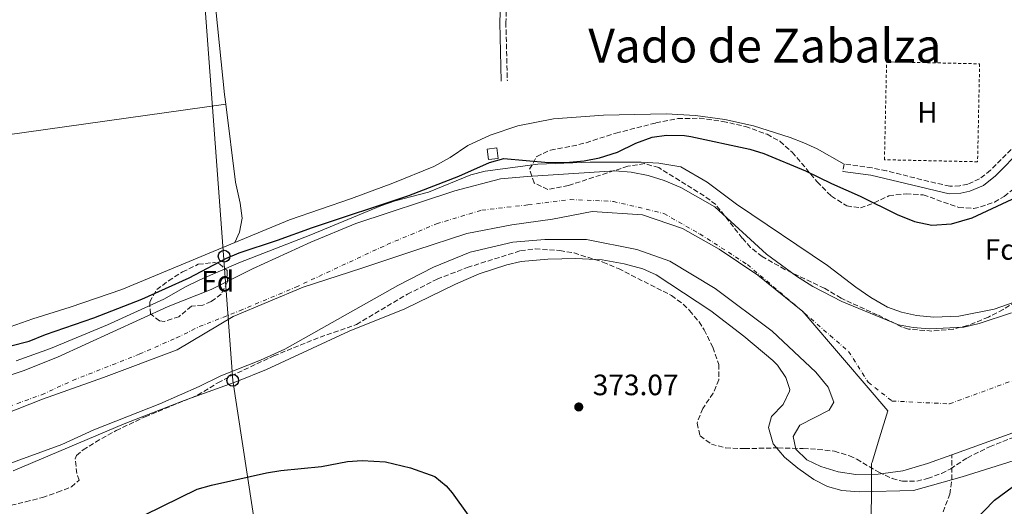
# Model space of a CAD drawing. Units: metres. Extents: x 597117 to 600559, y 4736053 to 4738416.
# Drawn here: x 598252 to 598587, y 4737374 to 4737540 of the extents above; entities that cross this region are included whole.
import ezdxf
from ezdxf.enums import TextEntityAlignment as Align

# ---------------------------------------------------------------- set-up
doc = ezdxf.new("R2010")
doc.units = ezdxf.units.M
doc.header["$MEASUREMENT"] = 0
for name, pattern in [('DGN Style 1', [1.045693079995523, 0.001739921930109024, -1.043953158065414]), ('DGN Style 2', [1.7399219301090239, 1.043953158065414, -0.6959687720436097]), ('DGN Style 3', [2.435890702152634, 1.739921930109024, -0.6959687720436097]), ('DGN Style 4', [2.7856150101045474, 1.391937544087219, -0.6959687720436097, 0.001739921930109024, -0.6959687720436097])]:
    doc.linetypes.add(name, pattern=pattern)
for name, color, linetype, lineweight in [('Barranco lineal', 142, 'DGN Style 3', 13), ('Camino', 7, 'DGN Style 3', 0), ('Caseta-cabaña', 1, 'Continuous', 0), ('Cauce permanente', 151, 'Continuous', 13), ('Cauce permanente (área)', 142, 'Continuous', 13), ('Cauce permanente no visto', 142, 'DGN Style 1', 13), ('Cota de punto acotado terreno', 7, 'Continuous', 0), ('Curva de nivel directora', 30, 'Continuous', 30), ('Curva de nivel intermedia', 30, 'Continuous', 0), ('Eje cauce permanente (área)', 70, 'DGN Style 4', 0), ('Etiqueta de uso rústico', 92, 'Continuous', 0), ('Etiqueta de zona arbolada', 92, 'Continuous', 0), ('Límite de municipio', 7, 'Continuous', 0), ('Línea de cambio de uso (parcela vista)', 92, 'Continuous', 0), ('Línea telefónica', 7, 'Continuous', 0), ('Margen derecho', 7, 'Continuous', 0), ('Poste telefónico', 7, 'Continuous', 0), ('Punto acotado terreno (símbolo)', 7, 'Continuous', 0), ('Tela metálica o alambrada', 7, 'DGN Style 2', 0), ('Texto de Área (paraje) menor', 7, 'Continuous', 0), ('Zona arbolada', 92, 'DGN Style 3', 0), ('Zona delimitada', 6, 'Continuous', 0)]:
    doc.layers.add(name, color=color, linetype=linetype, lineweight=lineweight)
doc.styles.add('Style-Arial', font='arial.ttf')

# ---------------------------------------------------------------- blocks, each defined once
blk = doc.blocks.new('5PATER')
at = {"layer": 'Cauce permanente no visto', "linetype": 'Continuous', "lineweight": 0}
h = blk.add_hatch(color=51, dxfattribs=at)
edge = h.paths.add_edge_path()
edge.add_ellipse((0, 0), major_axis=(-0.1095731443231308, -0.1110710700762829), ratio=0.9994222409660317, start_angle=0, end_angle=360)
blk = doc.blocks.new('5PTT')
at = {"layer": 'Zona delimitada', "color": 7, "linetype": 'Continuous', "lineweight": 30}
blk.add_circle((2.382683753967285e-05, 4.306399822235108e-05), 0.1995000005932858, dxfattribs=at)

msp = doc.modelspace()

# ---------------------------------------------------------------- linework, layer by layer
at = {"layer": 'Barranco lineal', "color": 142, "linetype": 'DGN Style 3', "lineweight": 13}
msp.add_polyline3d([(598566.0999999996, 4737372.09, 371.070000000007), (598568.3600000005, 4737378.15, 369.679999999993), (598569.0999999996, 4737383.039999999, 369.1199999999953), (598569.0099999999, 4737391.480000001, 370.3699999999953)], dxfattribs=at)
at = {"layer": 'Camino', "color": 7, "linetype": 'DGN Style 3', "lineweight": 0, "elevation": 375.729999999996, "flags": 128}
msp.add_lwpolyline([(598532.3799999988, 4737490.480000001), (598532.03, 4737487.970000002)], dxfattribs=at)
at = {"layer": 'Camino', "color": 7, "linetype": 'DGN Style 3', "lineweight": 0}
for points in [[(598303.1400000008, 4737762.100000001, 376.4700000000012), (598312.3599999987, 4737761.930000001, 376.4700000000012), (598343.5799999975, 4737757.350000001, 376.4700000000012), (598385.0699999991, 4737752.61, 376.4700000000012), (598394.1099999984, 4737752.040000003, 376.4700000000012), (598399.039999999, 4737750.619999999, 376.4700000000012), (598400.4800000007, 4737749.190000001, 376.4700000000012), (598402.5700000006, 4737741.600000001, 376.4700000000012), (598403.489999997, 4737720.050000001, 377.2599999999948), (598404.0599999992, 4737684.949999999, 377.2599999999948), (598404.1900000012, 4737655.600000001, 377.2599999999948), (598403.8500000014, 4737640.200000001, 377.2599999999948), (598404.7899999979, 4737618.210000001, 377.2599999999948), (598409.199999998, 4737615.800000002, 377.2599999999948), (598414.989999997, 4737607.620000001, 377.2599999999948), (598418.3299999986, 4737595.52, 377.2599999999948), (598418.2600000015, 4737564.320000002, 377.2599999999948), (598417.3500000018, 4737538.660000001, 377.2599999999948), (598417.8500000003, 4737518.75, 377.2599999999948)], [(598590.9499999994, 4737497.200000001, 375.4900000000054), (598582.2199999989, 4737488.369999999, 375.5299999999988), (598578.5199999996, 4737485.400000001, 375.6699999999983), (598574.4499999993, 4737483.670000001, 375.7899999999936), (598571.7699999993, 4737483.060000001, 375.850000000006), (598568.3999999987, 4737482.92, 375.9700000000011), (598558.8599999989, 4737485.140000002, 376.2299999999959), (598546.8099999991, 4737488.190000001, 376.070000000007), (598541.9200000007, 4737489.180000001, 375.9499999999971), (598532.3799999988, 4737490.480000001, 375.729999999996)]]:
    msp.add_polyline3d(points, dxfattribs=at)
at = {"layer": 'Caseta-cabaña', "color": 1, "linetype": 'Continuous', "lineweight": 0}
msp.add_polyline3d([(598414.7199999997, 4737492.41, 380.3899999999995), (598411.4299999997, 4737491.980000001, 380.3899999999995), (598410.9800000006, 4737495.52, 381.1699999999983), (598414.2599999999, 4737495.939999999, 381.1699999999983)], close=True, dxfattribs=at)
msp.add_polyline3d([(598411.4299999997, 4737491.980000001, 380.3899999999995), (598410.9800000006, 4737495.52, 381.1699999999983), (598414.2599999999, 4737495.939999999, 381.1699999999983), (598414.7199999997, 4737492.41, 380.3899999999995), (598411.4299999997, 4737491.980000001, 380.3899999999995)], dxfattribs=at)
at = {"layer": 'Cauce permanente', "color": 151, "linetype": 'Continuous', "lineweight": 13}
for points in [[(598239.2300000006, 4737415.49, 369.0599999999977), (598253.1900000004, 4737420.130000001, 369.0599999999977), (598264.79, 4737424.77, 369.0599999999977), (598302.5099999999, 4737441.970000001, 369.2400000000052), (598317.0700000003, 4737447.730000001, 369.2400000000052), (598331.1500000004, 4737454.850000001, 369.3000000000029), (598350.9500000002, 4737463.890000001, 369.4199999999983), (598366.2699999996, 4737470.210000001, 369.6000000000058), (598400.0300000003, 4737481.33, 369.8999999999942), (598415.5499999998, 4737485.41, 369.7799999999988), (598424.6699999999, 4737486.289999999, 369.7799999999988), (598454.4299999997, 4737488.130000001, 369.7799999999988), (598460.0300000003, 4737487.730000001, 369.7799999999988), (598465.7100000001, 4737486.609999999, 369.7799999999988), (598471.2300000006, 4737484.850000001, 369.7799999999988), (598476.8700000001, 4737482.449999999, 369.7799999999988), (598488.4299999997, 4737475.970000001, 369.7799999999988), (598505.9900000002, 4737459.810000001, 369.7799999999988), (598516.2699999996, 4737452.369999999, 369.7799999999988), (598521.8300000001, 4737448.850000001, 369.7799999999988), (598531.6699999999, 4737443.65, 369.7799999999988), (598550.9100000003, 4737435.810000001, 370.0200000000041), (598555.8700000001, 4737434.850000001, 370.0200000000041), (598561.3899999997, 4737434.369999999, 370.0200000000041), (598573.1100000005, 4737435.01, 369.9600000000065), (598578.3899999997, 4737436.210000001, 369.8999999999942), (598589.3499999996, 4737439.890000001, 369.8999999999942)], [(598604.8700000001, 4737404.449999999, 370.320000000007), (598569.0099999999, 4737391.480000001, 370.3699999999953), (598560.8300000001, 4737388.529999999, 370.3800000000047), (598552.3499999996, 4737386.130000001, 370.3800000000047), (598544.0300000003, 4737384.930000001, 370.3800000000047), (598536.4299999997, 4737384.850000001, 370.3800000000047), (598530.4299999997, 4737385.730000001, 370.320000000007), (598524.5099999999, 4737387.57, 370.320000000007), (598519.75, 4737389.810000001, 370.320000000007), (598515.9500000002, 4737393.49, 370.320000000007), (598515.0700000003, 4737397.730000001, 370.320000000007), (598517.3899999997, 4737401.65, 370.320000000007), (598527.3499999996, 4737406.689999999, 370.320000000007), (598528.8700000001, 4737409.49, 370.2599999999948), (598526.9900000002, 4737414.529999999, 369.9600000000065), (598522.79, 4737419.65, 369.7200000000012), (598507.9900000002, 4737433.57, 369.7200000000012), (598488.5899999999, 4737448.130000001, 369.7200000000012), (598473.1500000004, 4737457.41, 369.7200000000012), (598461.9100000003, 4737461.41, 369.7799999999988), (598444.75, 4737464.77, 369.4900000000052), (598430.6299999999, 4737464.77, 369.4900000000052), (598419.75, 4737463.890000001, 369.4900000000052), (598405.1500000004, 4737460.449999999, 369.4900000000052), (598392.7100000001, 4737455.41, 369.4900000000052), (598380.5899999999, 4737449.09, 369.4900000000052), (598342.1500000004, 4737427.49, 369.4799999999959), (598333.8700000001, 4737423.730000001, 369.3000000000029), (598320.4299999997, 4737418.449999999, 369.2400000000052), (598312.9900000002, 4737414.77, 369.2400000000052), (598299.6699999999, 4737408.930000001, 369.2400000000052), (598277.1900000004, 4737400.050000001, 369.2400000000052), (598266.3499999996, 4737395.09, 369.2400000000052), (598243.4699999997, 4737386.77, 369.2400000000052)]]:
    msp.add_polyline3d(points, dxfattribs=at)
at = {"layer": 'Cauce permanente (área)', "color": 142, "linetype": 'Continuous', "lineweight": 13, "extrusion": (-0.004457055199127939, 0.0157482617144834, 0.9998660544852616), "elevation": 72308.14614354618, "flags": 128}
msp.add_lwpolyline([(-1866027.361480616, -4394747.525830719), (-1866036.174561802, -4394747.525830719), (-1866044.848758531, -4394748.136822626)], dxfattribs=at)
at = {"layer": 'Cauce permanente (área)', "color": 142, "linetype": 'Continuous', "lineweight": 13}
for points in [[(598589.3499999996, 4737439.890000001, 369.8999999999942), (598578.3899999997, 4737436.210000001, 369.8999999999942), (598573.1100000005, 4737435.01, 369.9600000000065), (598561.3899999997, 4737434.369999999, 370.0200000000041), (598555.8700000001, 4737434.850000001, 370.0200000000041), (598550.9100000003, 4737435.810000001, 370.0200000000041), (598531.6699999999, 4737443.65, 369.7799999999988), (598521.8300000001, 4737448.850000001, 369.7799999999988), (598516.2699999996, 4737452.369999999, 369.7799999999988), (598505.9900000002, 4737459.810000001, 369.7799999999988), (598488.4299999997, 4737475.970000001, 369.7799999999988), (598476.8700000001, 4737482.449999999, 369.7799999999988), (598471.2300000006, 4737484.850000001, 369.7799999999988), (598465.7100000001, 4737486.609999999, 369.7799999999988), (598460.0300000003, 4737487.730000001, 369.7799999999988), (598454.4299999997, 4737488.130000001, 369.7799999999988), (598424.6699999999, 4737486.289999999, 369.7799999999988), (598415.5499999998, 4737485.41, 369.7799999999988), (598400.0300000003, 4737481.33, 369.8999999999942), (598366.2699999996, 4737470.210000001, 369.6000000000058), (598350.9500000002, 4737463.890000001, 369.4199999999983), (598331.1500000004, 4737454.850000001, 369.3000000000029), (598317.0700000003, 4737447.730000001, 369.2400000000052), (598302.5099999999, 4737441.970000001, 369.2400000000052), (598264.79, 4737424.77, 369.0599999999977), (598253.1900000004, 4737420.130000001, 369.0599999999977), (598239.2300000006, 4737415.49, 369.0599999999977)], [(598243.4699999997, 4737386.77, 369.2400000000052), (598266.3499999996, 4737395.09, 369.2400000000052), (598277.1900000004, 4737400.050000001, 369.2400000000052), (598299.6699999999, 4737408.930000001, 369.2400000000052), (598312.9900000002, 4737414.77, 369.2400000000052), (598320.4299999997, 4737418.449999999, 369.2400000000052), (598333.8700000001, 4737423.730000001, 369.3000000000029), (598342.1500000004, 4737427.49, 369.4799999999959), (598380.5899999999, 4737449.09, 369.4900000000052), (598392.7100000001, 4737455.41, 369.4900000000052), (598405.1500000004, 4737460.449999999, 369.4900000000052), (598419.75, 4737463.890000001, 369.4900000000052), (598430.6299999999, 4737464.77, 369.4900000000052), (598444.75, 4737464.77, 369.4900000000052), (598461.9100000003, 4737461.41, 369.7799999999988), (598473.1500000004, 4737457.41, 369.7200000000012), (598488.5899999999, 4737448.130000001, 369.7200000000012), (598507.9900000002, 4737433.57, 369.7200000000012), (598522.79, 4737419.65, 369.7200000000012), (598526.9900000002, 4737414.529999999, 369.9600000000065), (598528.8700000001, 4737409.49, 370.2599999999948), (598527.3499999996, 4737406.689999999, 370.320000000007), (598517.3899999997, 4737401.65, 370.320000000007), (598515.0700000003, 4737397.730000001, 370.320000000007), (598515.9500000002, 4737393.49, 370.320000000007), (598519.75, 4737389.810000001, 370.320000000007), (598524.5099999999, 4737387.57, 370.320000000007), (598530.4299999997, 4737385.730000001, 370.320000000007), (598536.4299999997, 4737384.850000001, 370.3800000000047), (598544.0300000003, 4737384.930000001, 370.3800000000047), (598552.3499999996, 4737386.130000001, 370.3800000000047)], [(598569.0099999999, 4737391.480000001, 370.3699999999953), (598604.8700000001, 4737404.449999999, 370.320000000007)]]:
    msp.add_polyline3d(points, dxfattribs=at)
at = {"layer": 'Curva de nivel directora', "color": 30, "linetype": 'Continuous', "lineweight": 30, "flags": 128}
for points, elevation in [([(598241.2300000007, 4737426.689999999), (598255.1499999992, 4737430.210000004), (598260.7500000006, 4737432.45), (598277.1900000003, 4737438.130000002), (598293.5499999997, 4737444.45), (598309.5800000003, 4737451.720000002), (598322.0700000006, 4737458.290000001), (598326.6599999993, 4737460.289999999), (598339.6700000004, 4737464.529999999), (598351.5399999992, 4737468.930000001), (598384.3499999995, 4737479.810000001), (598401.3500000002, 4737486.369999999), (598411.7500000005, 4737491.010000002), (598416.6299999999, 4737492.340000002), (598431.8299999991, 4737491.010000002), (598438.9900000006, 4737491.09), (598443.9699999985, 4737491.53), (598449.1699999997, 4737492.54), (598455.379999999, 4737494.500000001), (598461.5899999985, 4737497.570000002), (598467.069999999, 4737499.65), (598472.04, 4737500.280000002), (598478.1199999996, 4737500.140000002), (598480.3100000002, 4737499.810000001), (598500.3499999986, 4737495.570000002), (598505.1299999997, 4737494.100000001), (598519.2999999984, 4737488.210000001), (598528.1099999995, 4737483.890000001), (598537.8399999993, 4737479.600000001), (598550.4300000002, 4737473.330000001), (598556.3099999985, 4737470.930000001), (598562.2699999998, 4737469.730000001), (598568.9899999987, 4737470.130000001), (598576.0299999996, 4737472.130000001), (598594.6699999988, 4737480.930000001)], 375), ([(598294.4999999995, 4737371.100000001), (598312.3899999999, 4737379.810000001), (598317.2000000001, 4737381.17), (598335.9100000008, 4737385.41), (598340.8499999985, 4737386.199999999), (598354.6699999984, 4737387.580000001), (598363.4699999985, 4737389.25), (598368.4599999995, 4737389.630000001), (598376.3999999989, 4737389.130000002), (598384.8900000004, 4737387.109999999), (598393.1499999993, 4737384.130000002), (598397.0699999998, 4737380.990000002), (598399.03, 4737378.610000002)], 375), ([(598572.9299999994, 4737365.039999999), (598583.589999999, 4737376.130000002), (598595.5499999993, 4737384.930000001)], 375.0000000000001), ([(598399.03, 4737378.610000002), (598409.35, 4737364.130000002)], 375.0000000000001)]:
    msp.add_lwpolyline(points, dxfattribs=dict(at, elevation=elevation))
at = {"layer": 'Curva de nivel intermedia', "color": 30, "linetype": 'Continuous', "lineweight": 0, "elevation": 370.0000000000001, "flags": 128}
for points in [[(598250.7900000006, 4737423.489999999), (598262.4900000017, 4737427.689999999), (598281.7900000003, 4737435.730000001), (598300.9700000006, 4737444.539999997), (598308.3399999999, 4737448.730000001), (598313.2300000006, 4737451.08), (598326.4699999995, 4737456.849999999), (598351.0300000019, 4737466.369999998), (598374.87, 4737476.289999999), (598379.6700000011, 4737477.969999999), (598390.9900000001, 4737480.929999999), (598405.4699999996, 4737486.77), (598410.2999999998, 4737488.079999999), (598428.1700000003, 4737490.399999999), (598446.0300000014, 4737491.17), (598463.3899999999, 4737491.09), (598469.350000001, 4737490.770000001), (598476.8300000001, 4737489.569999999), (598485.8700000013, 4737484.289999999), (598495.8300000012, 4737476.769999999), (598526.7500000005, 4737455.970000001), (598536.4300000012, 4737448.529999999), (598541.5099999994, 4737445.09), (598547.2300000016, 4737441.730000001), (598551.9299999998, 4737440.029999999), (598557.0300000005, 4737438.890000001), (598562.9000000001, 4737438.390000001)], [(598590.2300000018, 4737389.57), (598572.5499999993, 4737384.050000002), (598556.0700000017, 4737379.409999999), (598537.5100000007, 4737378.929999999), (598531.5899999997, 4737379.409999999), (598526.7599999994, 4737380.699999998), (598522.1500000005, 4737383.07), (598516.6299999997, 4737386.930000001), (598512.1100000001, 4737390.689999999), (598508.27, 4737395.25), (598506.6699999997, 4737400.849999999), (598507.7500000015, 4737404.529999998), (598511.6299999995, 4737408.609999999), (598513.8300000012, 4737413.16), (598513.9100000017, 4737413.730000001), (598512.6300000009, 4737417.890000001), (598509.7400000008, 4737422.039999999), (598508.1500000015, 4737423.649999999), (598498.3500000003, 4737431.890000001), (598487.0500000014, 4737440.53), (598468.5100000007, 4737452.77), (598463.9400000019, 4737454.779999999), (598457.6500000021, 4737456.560000001), (598450.1200000017, 4737457.859999999), (598441.1900000002, 4737458.349999999), (598431.6400000014, 4737458.060000001), (598422.5300000008, 4737457.329999999), (598417.6500000014, 4737456.140000001), (598408.3100000005, 4737453.09), (598400.2700000006, 4737449.569999999), (598382.9500000002, 4737441.25), (598364.0899999997, 4737433.569999999), (598335.950000001, 4737420.529999999), (598325.8200000012, 4737416.460000002), (598307.8700000005, 4737410.050000001), (598287.47, 4737402.029999999), (598249.7500000013, 4737386.029999999)], [(598562.9000000001, 4737438.390000001), (598571.3899999993, 4737438.689999999), (598583.4900000006, 4737441.140000001), (598590.2499999999, 4737443.529999999)]]:
    msp.add_lwpolyline(points, dxfattribs=at)
at = {"layer": 'Eje cauce permanente (área)', "color": 70, "linetype": 'DGN Style 4', "lineweight": 0}
msp.add_polyline3d([(598237.4500000002, 4737403.99, 369.1300000000047), (598259.4299999997, 4737411.980000001, 369.1199999999953), (598270.04, 4737416.84, 369.1199999999953), (598292.6600000003, 4737425.77, 369.1999999999971), (598305.2800000003, 4737431.310000001, 369.2400000000052), (598313.04, 4737435.140000001, 369.2400000000052), (598326.7599999999, 4737440.529999999, 369.2799999999988), (598345.8899999997, 4737448.59, 369.3899999999995), (598376.9699999997, 4737463.08, 369.6000000000058), (598393.7400000002, 4737470.15, 369.6999999999971), (598409.1200000001, 4737474.77, 369.7299999999959), (598424.8600000005, 4737476.59, 369.6499999999942), (598439.2000000002, 4737478.41, 369.6699999999983), (598453.9100000003, 4737477.77, 369.7200000000012), (598471.0700000003, 4737473.65, 369.7799999999988), (598483.3499999996, 4737466.710000001, 369.75), (598499.5, 4737456.279999999, 369.7599999999948), (598516.7199999997, 4737441.66, 369.75), (598533.9299999997, 4737426.680000001, 369.8399999999965), (598540.6299999999, 4737416.210000001, 370.1900000000023), (598548.6900000004, 4737409.84, 370.2299999999959), (598568.2999999998, 4737408.869999999, 370.2200000000012), (598591.3600000005, 4737417.380000001, 370.1399999999995)], dxfattribs=at)
at = {"layer": 'Límite de municipio', "color": 7, "linetype": 'Continuous', "lineweight": 0}
msp.add_polyline3d([(598541.6000000016, 4737370.300000001, 372.08), (598541.6900000013, 4737379.07, 370), (598541.7699999996, 4737388.59, 370.36), (598541.9100000003, 4737389.040000001, 370.36), (598544.4100000003, 4737397.27, 370.33), (598547.2800000012, 4737406.49, 370.26), (598532.5899999999, 4737423.710000001, 369.86), (598518.4200000018, 4737440.300000001, 369.75), (598503.0599999987, 4737452.680000001, 369.76), (598489.9299999997, 4737461.560000001, 369.75), (598477.4699999989, 4737468.540000001, 369.75), (598463.7800000012, 4737473.220000001, 369.7800000000001), (598446.7300000006, 4737474.279999999, 369.61), (598433.1700000018, 4737471.730000001, 369.58), (598419.3500000016, 4737469.810000001, 369.57), (598404.0300000012, 4737466.84, 369.61), (598386.7199999989, 4737461.17, 369.57), (598368.3999999985, 4737455.100000001, 369.54), (598348.4400000013, 4737448.619999999, 369.4000000000001), (598324.6099999994, 4737438.640000001, 369.27), (598305.5, 4737427.230000001, 369.24), (598280.5100000016, 4737417.850000001, 369.17), (598259.6799999997, 4737410.470000001, 369.13), (598237.4699999989, 4737401.779999999, 369.14)], dxfattribs=at)
at = {"layer": 'Línea de cambio de uso (parcela vista)', "color": 92, "linetype": 'Continuous', "lineweight": 0}
for points in [[(598322.0800000001, 4737510.880000001, 377.0599999999977), (598321.6699999999, 4737514.09, 376.9700000000012), (598317.5199999996, 4737554.300000001, 376.9600000000065), (598314.8899999997, 4737584.220000001, 376.9900000000052), (598313.4500000002, 4737594.109999999, 376.9700000000012), (598309.7599999999, 4737611.970000001, 376.8800000000047)], [(597851.3099999996, 4737453.5, 376.1000000000058), (597860.3899999997, 4737453.02, 376.1999999999971), (597879.5099999999, 4737453.49, 376.2599999999948), (597899.9100000003, 4737455.41, 376.0599999999977), (597962.2300000006, 4737464.289999999, 376.3600000000006), (598081.1100000005, 4737479.41, 376.0599999999977), (598127.0300000003, 4737485.65, 375.9199999999983), (598213.0300000003, 4737495.57, 376.3999999999942), (598322.0800000001, 4737510.880000001, 377.0599999999977)], [(598325.1100000005, 4737463.810000001, 376.9600000000065), (598326.7400000002, 4737467.310000001, 376.9600000000065), (598327.6500000004, 4737472.07, 377.1199999999953), (598326.9400000004, 4737477.119999999, 377.4499999999971), (598325.4299999997, 4737484.34, 377.7400000000052), (598322.0800000001, 4737510.880000001, 377.0599999999977)], [(598325.1100000005, 4737463.810000001, 376.9600000000065), (598343.6900000004, 4737471.449999999, 377.8399999999965), (598364.8700000001, 4737478.77, 376.9600000000065), (598378.9199999999, 4737483.99, 377.3699999999953), (598392.8300000001, 4737489.609999999, 377.7400000000052), (598398.4500000002, 4737492.74, 377.7400000000052), (598404.4100000003, 4737496.810000001, 377.7400000000052), (598411.9900000002, 4737500.33, 377.7400000000052), (598421.4400000004, 4737503.51, 377.0299999999988), (598433.5099999999, 4737505.890000001, 376.9600000000065), (598450.5499999998, 4737507.07, 376.9600000000065), (598471.9000000004, 4737507.58, 376.9600000000065), (598481.8700000001, 4737507.029999999, 376.9600000000065), (598491.8300000001, 4737505.640000001, 377.0399999999936), (598501.5700000003, 4737503.49, 377.4600000000065), (598514.0599999996, 4737499.52, 377.8099999999977), (598518.7400000002, 4737497.689999999, 377.75), (598523.2599999999, 4737495.619999999, 377.4100000000035), (598532.3799999999, 4737490.480000001, 375.7299999999959)], [(598136.6830000002, 4737412.468900001, 376.3000000000029), (598143.8300000001, 4737412.529999999, 376.3000000000029), (598164.75, 4737413.41, 376.3000000000029), (598179.3099999996, 4737414.77, 376.2400000000052), (598199.4699999997, 4737417.57, 375.9400000000023), (598206.9100000003, 4737418.210000001, 375.8800000000047), (598215.9100000003, 4737420.449999999, 375.7599999999948), (598227.2300000006, 4737425.09, 375.7599999999948), (598231.9500000002, 4737428.050000001, 375.8800000000047), (598242.8300000001, 4737433.09, 376), (598256.4299999997, 4737437.810000001, 376.4199999999983), (598269.1500000004, 4737441.810000001, 376.8399999999965), (598286.6699999999, 4737447.810000001, 376.8399999999965), (598325.1100000005, 4737463.810000001, 376.9600000000065)]]:
    msp.add_polyline3d(points, dxfattribs=at)
at = {"layer": 'Línea telefónica', "color": 7, "linetype": 'Continuous', "lineweight": 0, "extrusion": (-0.951923593885225, -0.07763276751397145, 0.2963353249492186), "elevation": -937228.3479929948, "flags": 128}
msp.add_lwpolyline([(-4673403.334479365, 291189.7362011482), (-4673106.728289954, 291182.4593540083), (-4672886.826102925, 291234.9573562524)], dxfattribs=at)
at = {"layer": 'Margen derecho', "color": 7, "linetype": 'Continuous', "lineweight": 0}
for points in [[(598309.7600000014, 4737611.970000001, 376.8800000000046), (598311.6799999992, 4737613.41, 376.8800000000046), (598312.1999999977, 4737615.490000002, 376.820000000007), (598312.3200000006, 4737617.520000001, 376.4799999999958), (598316.3099999982, 4737613.380000001, 376.4799999999958), (598331.4200000003, 4737612.359999999, 377.2599999999948), (598360.7999999997, 4737614.770000001, 377.2599999999948), (598376.989999999, 4737617.5, 377.2599999999948), (598391.9600000002, 4737618.380000001, 377.2599999999948), (598400.8200000004, 4737618.040000001, 377.2599999999948), (598407.7899999997, 4737614.220000002, 377.2599999999948), (598413.1000000006, 4737606.720000003, 377.2599999999948), (598416.260000001, 4737595.24, 377.2599999999948), (598416.1999999986, 4737564.359999999, 377.2599999999948), (598415.2899999988, 4737538.67, 377.2599999999948), (598415.7899999995, 4737518.689999999, 377.2599999999948)], [(598532.03, 4737487.970000002, 375.729999999996), (598541.449999999, 4737486.670000001, 375.9499999999971), (598553.4099999996, 4737483.820000002, 376.2200000000013), (598568.1499999983, 4737480.37, 375.9700000000011), (598572.109999999, 4737480.530000002, 375.850000000006), (598575.2299999994, 4737481.25, 375.7899999999936), (598579.8399999985, 4737483.190000001, 375.6699999999983), (598583.9299999987, 4737486.480000001, 375.5299999999988), (598592.8299999969, 4737495.490000002, 375.4900000000054)]]:
    msp.add_polyline3d(points, dxfattribs=at)
at = {"layer": 'Tela metálica o alambrada', "color": 7, "linetype": 'DGN Style 2', "lineweight": 0}
msp.add_polyline3d([(598577.8099999996, 4737491.26, 375.4499999999971), (598546.1500000004, 4737491.939999999, 375.4499999999971), (598546.8600000005, 4737525.26, 376.6199999999953), (598578.5199999996, 4737524.59, 376.1699999999983), (598577.8099999996, 4737491.26, 375.4499999999971)], dxfattribs=at)
at = {"layer": 'Zona arbolada', "color": 92, "linetype": 'DGN Style 3', "lineweight": 0}
for points in [[(598590.79, 4737443.65, 378.5599999999977), (598586.54, 4737441.01, 378.6600000000035), (598581.5099999999, 4737438.41, 378.7799999999988), (598574.4299999997, 4737435.49, 378.9199999999983), (598569.5700000003, 4737434.300000001, 379.0099999999948), (598562.2699999996, 4737433.65, 379.0800000000018), (598554.2999999998, 4737434.310000001, 379.1399999999995), (598552.1900000004, 4737435.01, 379.1600000000035), (598543.7100000001, 4737439.17, 379.1000000000058), (598539.3099999996, 4737441.189999999, 380.1999999999971), (598534.9500000002, 4737443.17, 382.1399999999995), (598531.3899999997, 4737444.850000001, 382.9400000000023), (598525.6699999999, 4737448.210000001, 382.8800000000047), (598512.2699999996, 4737454.609999999, 382.6399999999995), (598504.5499999998, 4737459.01, 382.4600000000065), (598500.6200000001, 4737462.130000001, 382.3899999999995), (598497.75, 4737465.25, 382.3399999999965), (598488.75, 4737476.689999999, 382.1000000000058), (598484.7599999999, 4737479.67, 381.6900000000023), (598469.3499999996, 4737489.25, 380), (598464.5099999999, 4737490.630000001, 379.7200000000012), (598458.8399999999, 4737489.74, 379.6100000000006), (598438.6299999999, 4737483.17, 379.4600000000065), (598431.6299999999, 4737481.810000001, 379.5800000000018), (598426.9500000002, 4737484.050000001, 379.5800000000018), (598425.4299999997, 4737488.689999999, 379.6999999999971), (598427.8499999996, 4737493.050000001, 379.6999999999971), (598432.5599999996, 4737495.25, 379.8000000000029), (598439.79, 4737496.529999999, 379.9400000000023), (598444.6399999997, 4737497.75, 380.070000000007), (598454.79, 4737501.01, 380.179999999993), (598468.3099999996, 4737504.449999999, 380.179999999993), (598475.8300000001, 4737505.970000001, 380.3000000000029), (598483.2300000006, 4737506.050000001, 380.4199999999983), (598491.1100000005, 4737505.01, 380.6000000000058), (598498.8300000001, 4737503.25, 380.6600000000035), (598506.1900000004, 4737500.609999999, 380.7200000000012), (598510.5800000001, 4737498.210000001, 380.7200000000012), (598514.7300000006, 4737494.529999999, 380.8899999999995), (598523.2699999996, 4737484.449999999, 380.8999999999942), (598526.7199999997, 4737480.84, 380.8099999999977), (598528.0700000003, 4737479.57, 380.7799999999988), (598533.3099999996, 4737476.210000001, 380.6600000000035), (598537.9500000002, 4737475.57, 380.5399999999936), (598542.6500000004, 4737477.27, 380.5399999999936), (598547.6299999999, 4737479.65, 380.5399999999936), (598553.5099999999, 4737480.369999999, 380.5399999999936), (598559.3499999996, 4737479.970000001, 380.4199999999983), (598571.4299999997, 4737475.730000001, 378.9199999999983), (598576.3899999997, 4737475.390000001, 378.2799999999988), (598578.8300000001, 4737475.890000001, 378.0200000000041), (598583.5199999996, 4737477.560000001, 377.6600000000035), (598586.8300000001, 4737479.49, 377.4799999999959), (598590.79, 4737482.57, 377.2700000000041)], [(598562.2699999996, 4737433.65, 379.0800000000018), (598554.2999999998, 4737434.310000001, 379.1399999999995), (598552.1900000004, 4737435.01, 379.1600000000035), (598543.7100000001, 4737439.17, 379.1000000000058), (598539.3099999996, 4737441.189999999, 380.1999999999971), (598534.9500000002, 4737443.17, 382.1399999999995), (598531.3899999997, 4737444.850000001, 382.9400000000023), (598525.6699999999, 4737448.210000001, 382.8800000000047), (598512.2699999996, 4737454.609999999, 382.6399999999995), (598504.5499999998, 4737459.01, 382.4600000000065), (598500.6200000001, 4737462.130000001, 382.3899999999995), (598497.75, 4737465.25, 382.3399999999965), (598488.75, 4737476.689999999, 382.1000000000058), (598484.7599999999, 4737479.67, 381.6900000000023), (598469.3499999996, 4737489.25, 380), (598464.5099999999, 4737490.630000001, 379.7200000000012), (598458.8399999999, 4737489.74, 379.6100000000006), (598438.6299999999, 4737483.17, 379.4600000000065), (598431.6299999999, 4737481.810000001, 379.5800000000018), (598426.9500000002, 4737484.050000001, 379.5800000000018), (598425.4299999997, 4737488.689999999, 379.6999999999971), (598427.8499999996, 4737493.050000001, 379.6999999999971), (598432.5599999996, 4737495.25, 379.8000000000029), (598439.79, 4737496.529999999, 379.9400000000023), (598444.6399999997, 4737497.75, 380.070000000007), (598454.79, 4737501.01, 380.179999999993), (598468.3099999996, 4737504.449999999, 380.179999999993), (598475.8300000001, 4737505.970000001, 380.3000000000029), (598483.2300000006, 4737506.050000001, 380.4199999999983), (598491.1100000005, 4737505.01, 380.6000000000058), (598498.8300000001, 4737503.25, 380.6600000000035), (598506.1900000004, 4737500.609999999, 380.7200000000012), (598510.5800000001, 4737498.210000001, 380.7200000000012), (598514.7300000006, 4737494.529999999, 380.8899999999995), (598523.2699999996, 4737484.449999999, 380.8999999999942), (598526.7199999997, 4737480.84, 380.8099999999977), (598528.0700000003, 4737479.57, 380.7799999999988), (598533.3099999996, 4737476.210000001, 380.6600000000035), (598537.9500000002, 4737475.57, 380.5399999999936), (598542.6500000004, 4737477.27, 380.5399999999936), (598547.6299999999, 4737479.65, 380.5399999999936), (598553.5099999999, 4737480.369999999, 380.5399999999936), (598559.3499999996, 4737479.970000001, 380.4199999999983), (598571.4299999997, 4737475.730000001, 378.9199999999983), (598576.3899999997, 4737475.390000001, 378.2799999999988), (598578.8300000001, 4737475.890000001, 378.0200000000041), (598583.5199999996, 4737477.560000001, 377.6600000000035), (598586.8300000001, 4737479.49, 377.4799999999959), (598590.79, 4737482.57, 377.2700000000041)], [(598249.0199999996, 4737374.350000001, 379.2200000000012), (598253.9800000006, 4737375.51, 379.2799999999988), (598259.7100000001, 4737377.01, 379.2799999999988), (598264.8300000001, 4737378.77, 379.3399999999965), (598269.5499999998, 4737380.630000001, 379.3800000000047), (598272.1500000004, 4737382.850000001, 379.3999999999942), (598271.4299999997, 4737385.17, 379.2799999999988), (598270.79, 4737390.17, 378.4400000000023), (598271.2699999996, 4737391.33, 378.320000000007), (598273.5099999999, 4737393.17, 378.2599999999948), (598277.7199999997, 4737395.869999999, 378.3300000000018), (598284.7699999996, 4737399.76, 378.4900000000052), (598294.5899999999, 4737404.449999999, 378.8600000000006), (598312.4699999997, 4737411.810000001, 379.1000000000058), (598319.3899999997, 4737416.050000001, 378.9199999999983), (598323.8099999996, 4737418.390000001, 378.6699999999983), (598338.3899999997, 4737425.17, 377.9600000000065), (598354.1399999997, 4737431.59, 377.6100000000006), (598366.5099999999, 4737435.890000001, 377.3000000000029), (598383.8499999996, 4737446.17, 375.3899999999995), (598393.9900000002, 4737451.33, 374.5399999999936), (598404.2199999997, 4737455.26, 374.1300000000047), (598422.3499999996, 4737461.01, 373.9400000000023), (598427.3300000001, 4737461.600000001, 373.9400000000023), (598435.7199999997, 4737461.060000001, 373.9400000000023), (598440.5499999998, 4737460.210000001, 373.9400000000023), (598450.3899999997, 4737457.109999999, 373.9400000000023), (598455.6699999999, 4737454.880000001, 373.8800000000047), (598473.7100000001, 4737445.730000001, 373.820000000007), (598477.7199999997, 4737442.779999999, 374.0399999999936), (598479.8700000001, 4737440.609999999, 374.179999999993), (598483.0700000003, 4737436.76, 374.3999999999942), (598484.8300000001, 4737434.050000001, 374.5399999999936), (598487.75, 4737428.130000001, 374.6600000000035), (598489.79, 4737422.289999999, 374.7200000000012), (598489.79, 4737417.09, 374.7200000000012), (598487.8799999999, 4737412.480000001, 375.0200000000041), (598484.3099999996, 4737407.33, 375.9199999999983), (598482.3899999997, 4737402.289999999, 376.3999999999942), (598483.4299999997, 4737397.970000001, 376.6999999999971), (598487.25, 4737395.180000001, 378.3500000000058), (598492.1200000001, 4737393.869999999, 379.9900000000052), (598498.5800000001, 4737393.630000001, 381.6600000000035), (598509.9100000003, 4737393.890000001, 383.3000000000029), (598518.5099999999, 4737393.65, 384.8000000000029), (598523.4900000002, 4737393.369999999, 385.1600000000035), (598529.1100000005, 4737392.74, 385.0500000000029), (598534.2000000002, 4737391.199999999, 384.8099999999977), (598536.7100000001, 4737390.050000001, 384.679999999993), (598544.1900000004, 4737385.57, 384.1399999999995), (598548.7999999998, 4737383.49, 384.1100000000006), (598552.2300000006, 4737382.529999999, 384.1399999999995), (598557.2100000001, 4737382.57, 384.179999999993), (598560.8300000001, 4737383.49, 384.1999999999971), (598565.54, 4737385.210000001, 384.1900000000023), (598568.6699999999, 4737386.77, 384.1999999999971), (598574.3499999996, 4737390.529999999, 384.2599999999948), (598581.9100000003, 4737394.289999999, 384.320000000007), (598609.7100000001, 4737405.109999999, 384.5399999999936)], [(598249.0199999996, 4737374.350000001, 379.2200000000012), (598253.9800000006, 4737375.51, 379.2799999999988), (598259.7100000001, 4737377.01, 379.2799999999988), (598264.8300000001, 4737378.77, 379.3399999999965), (598269.5499999998, 4737380.630000001, 379.3800000000047), (598272.1500000004, 4737382.850000001, 379.3999999999942), (598271.4299999997, 4737385.17, 379.2799999999988), (598270.79, 4737390.17, 378.4400000000023), (598271.2699999996, 4737391.33, 378.320000000007), (598273.5099999999, 4737393.17, 378.2599999999948), (598277.7199999997, 4737395.869999999, 378.3300000000018), (598284.7699999996, 4737399.76, 378.4900000000052), (598294.5899999999, 4737404.449999999, 378.8600000000006), (598312.4699999997, 4737411.810000001, 379.1000000000058), (598319.3899999997, 4737416.050000001, 378.9199999999983), (598323.8099999996, 4737418.390000001, 378.6699999999983), (598338.3899999997, 4737425.17, 377.9600000000065), (598354.1399999997, 4737431.59, 377.6100000000006), (598366.5099999999, 4737435.890000001, 377.3000000000029), (598383.8499999996, 4737446.17, 375.3899999999995), (598393.9900000002, 4737451.33, 374.5399999999936), (598404.2199999997, 4737455.26, 374.1300000000047), (598422.3499999996, 4737461.01, 373.9400000000023), (598427.3300000001, 4737461.600000001, 373.9400000000023), (598435.7199999997, 4737461.060000001, 373.9400000000023), (598440.5499999998, 4737460.210000001, 373.9400000000023), (598450.3899999997, 4737457.109999999, 373.9400000000023), (598455.6699999999, 4737454.880000001, 373.8800000000047), (598473.7100000001, 4737445.730000001, 373.820000000007), (598477.7199999997, 4737442.779999999, 374.0399999999936), (598479.8700000001, 4737440.609999999, 374.179999999993), (598483.0700000003, 4737436.76, 374.3999999999942), (598484.8300000001, 4737434.050000001, 374.5399999999936), (598487.75, 4737428.130000001, 374.6600000000035), (598489.79, 4737422.289999999, 374.7200000000012), (598489.79, 4737417.09, 374.7200000000012), (598487.8799999999, 4737412.480000001, 375.0200000000041), (598484.3099999996, 4737407.33, 375.9199999999983), (598482.3899999997, 4737402.289999999, 376.3999999999942), (598483.4299999997, 4737397.970000001, 376.6999999999971), (598487.25, 4737395.180000001, 378.3500000000058), (598492.1200000001, 4737393.869999999, 379.9900000000052), (598498.5800000001, 4737393.630000001, 381.6600000000035), (598509.9100000003, 4737393.890000001, 383.3000000000029), (598518.5099999999, 4737393.65, 384.8000000000029), (598523.4900000002, 4737393.369999999, 385.1600000000035), (598529.1100000005, 4737392.74, 385.0500000000029), (598534.2000000002, 4737391.199999999, 384.8099999999977), (598536.7100000001, 4737390.050000001, 384.679999999993), (598544.1900000004, 4737385.57, 384.1399999999995), (598548.7999999998, 4737383.49, 384.1100000000006), (598552.2300000006, 4737382.529999999, 384.1399999999995), (598557.2100000001, 4737382.57, 384.179999999993), (598560.8300000001, 4737383.49, 384.1999999999971), (598565.54, 4737385.210000001, 384.1900000000023), (598568.6699999999, 4737386.77, 384.1999999999971), (598574.3499999996, 4737390.529999999, 384.2599999999948), (598581.9100000003, 4737394.289999999, 384.320000000007), (598609.7100000001, 4737405.109999999, 384.5399999999936)], [(598301.2199999997, 4737436.949999999, 380.8500000000058), (598299.4699999997, 4737437.09, 380.8399999999965), (598296.4299999997, 4737439.49, 380.8399999999965), (598296.1900000004, 4737443.57, 380.8399999999965), (598298.6299999999, 4737447.730000001, 380.8399999999965), (598302.6100000005, 4737450.75, 380.8399999999965), (598307.3200000003, 4737453.779999999, 380.8399999999965), (598312.7100000001, 4737456.350000001, 380.8399999999965), (598318.1900000004, 4737456.980000001, 380.8399999999965), (598319.9100000003, 4737456.529999999, 380.8399999999965), (598322.5499999998, 4737454.210000001, 380.8399999999965), (598322.6299999999, 4737450.369999999, 380.8399999999965), (598320.4699999997, 4737446.210000001, 380.8399999999965), (598317.1100000005, 4737443.65, 380.8999999999942), (598314.2300000006, 4737442.449999999, 380.8999999999942), (598310.3899999997, 4737442.130000001, 381.1999999999971), (598306.1100000005, 4737438.529999999, 380.9600000000065), (598301.2199999997, 4737436.949999999, 380.8500000000058)], [(598590.79, 4737443.65, 378.5599999999977), (598586.54, 4737441.01, 378.6600000000035), (598581.5099999999, 4737438.41, 378.7799999999988), (598574.4299999997, 4737435.49, 378.9199999999983), (598569.5700000003, 4737434.300000001, 379.0099999999948), (598562.2699999996, 4737433.65, 379.0800000000018)]]:
    msp.add_polyline3d(points, dxfattribs=at)
msp.add_polyline3d([(598306.1100000005, 4737438.529999999, 380.9600000000065), (598301.2199999997, 4737436.949999999, 380.8500000000058), (598299.4699999997, 4737437.09, 380.8399999999965), (598296.4299999997, 4737439.49, 380.8399999999965), (598296.1900000004, 4737443.57, 380.8399999999965), (598298.6299999999, 4737447.730000001, 380.8399999999965), (598302.6100000005, 4737450.75, 380.8399999999965), (598307.3200000003, 4737453.779999999, 380.8399999999965), (598312.7100000001, 4737456.350000001, 380.8399999999965), (598318.1900000004, 4737456.980000001, 380.8399999999965), (598319.9100000003, 4737456.529999999, 380.8399999999965), (598322.5499999998, 4737454.210000001, 380.8399999999965), (598322.6299999999, 4737450.369999999, 380.8399999999965), (598320.4699999997, 4737446.210000001, 380.8399999999965), (598317.1100000005, 4737443.65, 380.8999999999942), (598314.2300000006, 4737442.449999999, 380.8999999999942), (598310.3899999997, 4737442.130000001, 381.1999999999971)], close=True, dxfattribs=at)

# ---------------------------------------------------------------- block references
at = {"layer": 'Poste telefónico', "color": 7, "linetype": 'Continuous', "lineweight": 0, "xscale": 10, "yscale": 10, "zscale": 10}
for p in [(598321.4899999977, 4737459.119999999, 375.570000000007), (598324.4499999993, 4737416.850000001, 369.8300000000018)]:
    msp.add_blockref('5PTT', p, dxfattribs=at)
at = {"layer": 'Punto acotado terreno (símbolo)', "color": 7, "linetype": 'Continuous', "lineweight": 0, "xscale": 10, "yscale": 10, "zscale": 10}
msp.add_blockref('5PATER', (598442.149999999, 4737407.810000001, 373.070000000007), dxfattribs=at)

# ---------------------------------------------------------------- texts
at = {"layer": 'Cota de punto acotado terreno', "color": 7, "linetype": 'Continuous', "lineweight": 0, "style": 'Style-Arial'}
msp.add_text('373.07', height=7.000000000000002, dxfattribs=at).set_placement((598446.9200000011, 4737411.81, 373.070000000007))
at = {"layer": 'Etiqueta de uso rústico', "color": 92, "linetype": 'Continuous', "lineweight": 0, "style": 'Style-Arial'}
msp.add_text('H', height=7.000000000000002, dxfattribs=at).set_placement((598560.741645989, 4737508.060010002, 376.3800000000047), align=Align.MIDDLE_CENTER)
at = {"layer": 'Etiqueta de zona arbolada', "color": 92, "linetype": 'Continuous', "lineweight": 0, "style": 'Style-Arial'}
for p in [(598585.8474413643, 4737461.40001, 372.8699999999953), (598319.3274413658, 4737450.60001, 369.6199999999953)]:
    msp.add_text('Fd', height=7.000000000000002, dxfattribs=at).set_placement(p, align=Align.MIDDLE_CENTER)
at = {"layer": 'Texto de Área (paraje) menor', "color": 7, "linetype": 'Continuous', "lineweight": 0, "style": 'Style-Arial'}
msp.add_text('Vado de Zabalza', height=11.5, dxfattribs=at).set_placement((598505.4513315401, 4737530.770009999, 377), align=Align.MIDDLE_CENTER)

doc.saveas('drawing.dxf')
